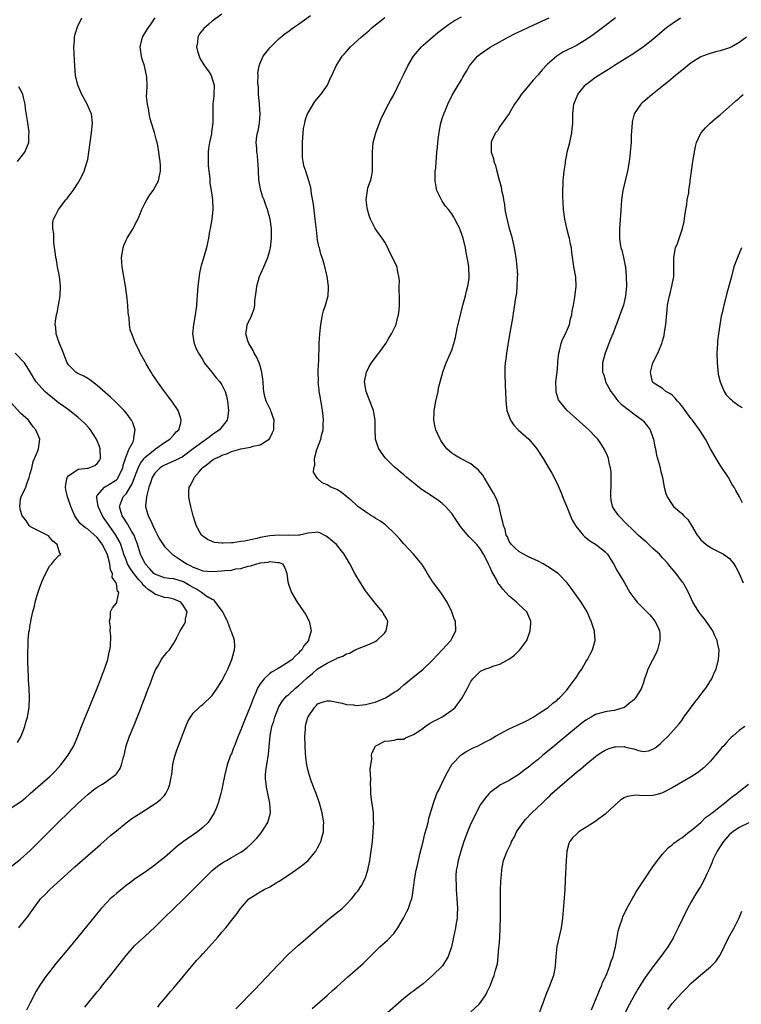
# Model space of a CAD drawing. Units: inches. Extents: x 2511000 to 2512872, y 1500000 to 1503000.
# Drawn here: x 2511805 to 2511955, y 1500643 to 1500849 of the extents above; entities that cross this region are included whole.
import ezdxf

# ---------------------------------------------------------------- set-up
doc = ezdxf.new("R2010")
doc.units = ezdxf.units.IN
doc.header["$MEASUREMENT"] = 0
doc.layers.add('LD25111500_10ft', color=254, linetype='Continuous')

msp = doc.modelspace()

# ---------------------------------------------------------------- linework, layer by layer
at = {"layer": 'LD25111500_10ft'}
for points, elevation in [([(2511803, 1500671.78), (2511805, 1500673.28), (2511807, 1500675.15), (2511812.94, 1500681.06), (2511814.92, 1500683), (2511817, 1500684.99), (2511819, 1500686.82), (2511820.22, 1500687.78), (2511821, 1500688.34), (2511822.08, 1500689), (2511823, 1500689.6), (2511824.87, 1500691), (2511825, 1500691.16), (2511825.77, 1500692.23), (2511826.08, 1500693), (2511826.41, 1500694.41), (2511826.59, 1500695), (2511826.67, 1500695.33), (2511827.06, 1500697), (2511827.75, 1500699), (2511828.67, 1500701.33), (2511829.59, 1500703.59), (2511830.14, 1500705), (2511830.37, 1500705.63), (2511830.93, 1500707), (2511831.47, 1500708.53), (2511832.09, 1500710.09), (2511832.57, 1500711.43), (2511833.14, 1500712.86), (2511833.63, 1500713.63), (2511834.4, 1500715), (2511834.64, 1500715.36), (2511835, 1500715.86), (2511835.52, 1500716.48), (2511836.05, 1500717), (2511837, 1500718.44), (2511837.32, 1500719), (2511837.58, 1500719.58), (2511838.3, 1500721), (2511838.58, 1500721.42), (2511839, 1500722.11), (2511839.32, 1500722.68), (2511839.45, 1500723), (2511839.44, 1500723.44), (2511839.75, 1500725), (2511839, 1500726.25), (2511838.41, 1500727), (2511837, 1500727.63), (2511835.89, 1500727.89), (2511835, 1500727.98), (2511833, 1500728.68), (2511832.6, 1500729), (2511831.61, 1500729.61), (2511831, 1500730.17), (2511830.55, 1500730.55), (2511830.27, 1500731), (2511829.67, 1500731.67), (2511828.63, 1500733), (2511827.94, 1500733.94), (2511827.34, 1500735), (2511827, 1500735.82), (2511826.55, 1500737), (2511826.31, 1500737.69), (2511825.89, 1500739), (2511825.63, 1500739.63), (2511824.88, 1500741), (2511823.46, 1500743), (2511823, 1500743.71), (2511822.45, 1500744.45), (2511822.11, 1500745), (2511821.19, 1500747), (2511821, 1500748.3), (2511820.89, 1500748.89), (2511820.86, 1500749), (2511821, 1500749.26), (2511822.48, 1500751), (2511822.82, 1500751.18), (2511823, 1500751.26), (2511825, 1500752.56), (2511825.22, 1500752.78), (2511825.36, 1500753), (2511825.65, 1500753.65), (2511826.31, 1500755), (2511826.43, 1500755.57), (2511826.91, 1500757), (2511826.92, 1500757.08), (2511827.69, 1500759), (2511828.48, 1500760.48), (2511828.66, 1500761), (2511828.64, 1500761.36), (2511828.94, 1500763), (2511828.42, 1500764.42), (2511828.11, 1500765), (2511827, 1500766.5), (2511826.59, 1500767), (2511824.81, 1500768.81), (2511823.79, 1500769.79), (2511821, 1500772.27), (2511820.01, 1500773), (2511819.45, 1500773.45), (2511819, 1500773.72), (2511818.17, 1500774.17), (2511816.82, 1500774.82), (2511816.52, 1500775), (2511815, 1500776.55), (2511814.74, 1500777), (2511814.25, 1500778.25), (2511813.94, 1500779), (2511813.7, 1500779.7), (2511813.11, 1500781), (2511813, 1500781.37), (2511812.44, 1500783), (2511812.36, 1500784.35), (2511812.24, 1500785), (2511812.31, 1500785.69), (2511812.5, 1500787), (2511812.6, 1500787.4), (2511812.9, 1500789), (2511813.22, 1500791), (2511813.33, 1500793), (2511813.13, 1500795), (2511812.71, 1500797), (2511812.46, 1500798.46), (2511812.32, 1500799), (2511812.23, 1500800.23), (2511812.08, 1500801), (2511811.92, 1500802.08), (2511811.91, 1500803.91), (2511811.69, 1500805), (2511811.74, 1500806.26), (2511811.84, 1500807), (2511812.27, 1500807.73), (2511812.91, 1500809), (2511814.45, 1500811), (2511814.71, 1500811.29), (2511815, 1500811.68), (2511815.58, 1500812.42), (2511815.94, 1500813), (2511817, 1500814.54), (2511817.88, 1500816.12), (2511818.25, 1500817), (2511818.91, 1500819), (2511819, 1500819.43), (2511819.27, 1500821), (2511819.82, 1500825), (2511820.02, 1500827), (2511819.76, 1500829), (2511819.52, 1500829.52), (2511818.9, 1500831), (2511817.8, 1500833), (2511816.93, 1500835), (2511816.47, 1500837), (2511816.29, 1500839), (2511816.22, 1500840.22), (2511816.11, 1500843), (2511816.24, 1500844.24), (2511816.28, 1500845), (2511816.41, 1500845.59), (2511816.88, 1500847.12), (2511817.75, 1500849)], 8480), ([(2511804.6, 1500659), (2511805, 1500659.47), (2511806.23, 1500661), (2511806.58, 1500661.42), (2511807, 1500662.03), (2511807.41, 1500662.59), (2511807.67, 1500663), (2511809, 1500664.79), (2511809.17, 1500665), (2511810.1, 1500665.9), (2511811.13, 1500667), (2511813.33, 1500669), (2511815.58, 1500671), (2511816.32, 1500671.68), (2511819, 1500674.05), (2511820.1, 1500675), (2511821.64, 1500676.36), (2511822.4, 1500677), (2511823.77, 1500678.23), (2511825, 1500679.26), (2511827, 1500680.9), (2511828.23, 1500681.77), (2511830.07, 1500683), (2511833.19, 1500685), (2511834.22, 1500685.78), (2511835, 1500686.64), (2511835.18, 1500686.82), (2511835.3, 1500687), (2511835.88, 1500688.12), (2511836.18, 1500689), (2511836.41, 1500690.41), (2511836.53, 1500691), (2511836.77, 1500693), (2511837, 1500694.08), (2511837.23, 1500695), (2511837.71, 1500696.29), (2511837.95, 1500697), (2511839, 1500699.77), (2511839.48, 1500701), (2511839.93, 1500702.07), (2511840.47, 1500703), (2511841, 1500703.78), (2511842.24, 1500705), (2511842.65, 1500705.35), (2511843, 1500705.58), (2511845, 1500707.49), (2511846.03, 1500709), (2511847, 1500710.56), (2511847.85, 1500712.15), (2511848.26, 1500713), (2511849.11, 1500715), (2511849.48, 1500716.52), (2511849.66, 1500717), (2511849.71, 1500717.71), (2511849.61, 1500719), (2511849.5, 1500719.5), (2511849, 1500720.78), (2511848.91, 1500721.09), (2511848.19, 1500723), (2511847.78, 1500723.78), (2511847.19, 1500725), (2511847, 1500725.23), (2511845.71, 1500727), (2511845.37, 1500727.37), (2511845, 1500727.52), (2511843.68, 1500728.32), (2511843, 1500728.79), (2511842.73, 1500729), (2511841.7, 1500729.7), (2511841, 1500730.02), (2511840.4, 1500730.4), (2511839, 1500731.2), (2511837, 1500731.85), (2511835.92, 1500731.92), (2511835, 1500732.07), (2511833, 1500732.82), (2511832.79, 1500733), (2511831.98, 1500733.98), (2511831, 1500735.01), (2511830.05, 1500737), (2511829.59, 1500738.41), (2511829.32, 1500739.32), (2511829, 1500740.11), (2511828.78, 1500740.78), (2511828.68, 1500741), (2511828.17, 1500741.83), (2511827.34, 1500743.34), (2511827, 1500743.78), (2511826.54, 1500744.54), (2511826.2, 1500745), (2511825.82, 1500746.18), (2511825.61, 1500747), (2511826.06, 1500748.06), (2511826.43, 1500749), (2511827, 1500749.63), (2511827.88, 1500751), (2511828.31, 1500751.69), (2511829, 1500753.59), (2511829.55, 1500755), (2511830.01, 1500755.99), (2511830.77, 1500757), (2511830.86, 1500757.14), (2511831, 1500757.27), (2511833, 1500758.9), (2511833.18, 1500759), (2511835, 1500760.35), (2511836.14, 1500761), (2511837, 1500761.96), (2511837.46, 1500762.54), (2511838, 1500763), (2511838.41, 1500764.41), (2511838.52, 1500765), (2511838.27, 1500765.73), (2511837.88, 1500767), (2511836.57, 1500769), (2511835.86, 1500769.86), (2511835, 1500770.98), (2511833.55, 1500773), (2511833, 1500773.87), (2511832.54, 1500774.54), (2511832.25, 1500775), (2511831.22, 1500776.78), (2511831, 1500777.2), (2511829.95, 1500779), (2511829.67, 1500779.67), (2511828.99, 1500781), (2511828.2, 1500783), (2511827.9, 1500783.9), (2511827.76, 1500785), (2511827.65, 1500786.35), (2511827.53, 1500787), (2511827.47, 1500787.47), (2511827.37, 1500789), (2511827.17, 1500791), (2511826.91, 1500793), (2511826.56, 1500795), (2511826.19, 1500797), (2511826.04, 1500799), (2511826.38, 1500801), (2511826.54, 1500801.46), (2511827, 1500802.56), (2511827.23, 1500803), (2511828.47, 1500805), (2511828.66, 1500805.34), (2511829, 1500806.05), (2511829.35, 1500806.65), (2511829.78, 1500807.78), (2511830.3, 1500809), (2511831, 1500810.42), (2511831.32, 1500811), (2511831.97, 1500812.03), (2511832.65, 1500813), (2511833.76, 1500815), (2511833.96, 1500816.04), (2511834.2, 1500817), (2511834.18, 1500818.18), (2511834.12, 1500819), (2511833.96, 1500819.96), (2511833.85, 1500821), (2511833.65, 1500822.35), (2511833.5, 1500823), (2511833.38, 1500823.38), (2511832.94, 1500825.06), (2511832.32, 1500827), (2511832.07, 1500827.93), (2511831.81, 1500829), (2511831.75, 1500829.75), (2511831.45, 1500831), (2511831.3, 1500832.7), (2511831.33, 1500833.33), (2511831.38, 1500835), (2511831.33, 1500836.67), (2511831.28, 1500837), (2511830.86, 1500839), (2511830.4, 1500840.4), (2511830.25, 1500841), (2511829.93, 1500843), (2511830.43, 1500845), (2511831.44, 1500846.56), (2511831.66, 1500847), (2511832.24, 1500847.76), (2511833.11, 1500849)], 8490), ([(2511847, 1500849.79), (2511845, 1500848.35), (2511844.26, 1500847.74), (2511843.21, 1500846.79), (2511842.32, 1500845.68), (2511841.96, 1500845), (2511841.89, 1500843.89), (2511841.69, 1500843), (2511841.93, 1500842.07), (2511842.24, 1500841), (2511842.46, 1500840.46), (2511843.23, 1500839.23), (2511844.33, 1500837.67), (2511844.78, 1500837), (2511845.43, 1500835), (2511845.34, 1500833), (2511845.3, 1500832.7), (2511845.14, 1500831), (2511845.1, 1500827.1), (2511844.85, 1500825.15), (2511844.83, 1500824.83), (2511844.45, 1500823), (2511844.25, 1500821.75), (2511844.18, 1500821), (2511844.14, 1500820.14), (2511844.16, 1500819), (2511844.15, 1500818.15), (2511844.51, 1500815.49), (2511844.5, 1500815), (2511844.51, 1500814.51), (2511844.77, 1500813), (2511845.07, 1500811), (2511845.12, 1500809.12), (2511845.14, 1500809), (2511844.9, 1500807), (2511844.65, 1500805.35), (2511844.56, 1500805), (2511844.46, 1500804.46), (2511844.22, 1500803), (2511843.99, 1500802.01), (2511843.8, 1500801), (2511843.33, 1500799.33), (2511843.16, 1500798.84), (2511842.69, 1500797.31), (2511842.64, 1500797), (2511842.32, 1500795.68), (2511841.99, 1500793), (2511841.95, 1500792.05), (2511841.73, 1500789), (2511841.61, 1500788.39), (2511841.43, 1500787), (2511841.09, 1500785), (2511840.91, 1500783), (2511841.2, 1500781), (2511841.74, 1500779.74), (2511842.1, 1500779), (2511843, 1500777.62), (2511843.33, 1500777), (2511844.88, 1500775), (2511845.84, 1500773.84), (2511846.57, 1500773), (2511847, 1500772.37), (2511847.68, 1500771), (2511847.99, 1500769.99), (2511848.21, 1500769), (2511848.42, 1500767), (2511848.24, 1500765.76), (2511848.08, 1500765), (2511846.51, 1500763), (2511845, 1500761.94), (2511844.47, 1500761.53), (2511843.81, 1500761), (2511843, 1500760.5), (2511841.02, 1500758.98), (2511839, 1500757.46), (2511838.71, 1500757.29), (2511838.11, 1500757), (2511837.39, 1500756.61), (2511835, 1500755.6), (2511834.62, 1500755.38), (2511834.07, 1500755), (2511833, 1500753.92), (2511832.44, 1500753), (2511832.12, 1500751.88), (2511831.78, 1500751), (2511831.32, 1500749.32), (2511831.27, 1500749), (2511831.1, 1500747.1), (2511831.1, 1500747), (2511831.65, 1500745), (2511832.13, 1500744.13), (2511832.59, 1500743), (2511833, 1500742.11), (2511833.59, 1500741), (2511834.05, 1500740.05), (2511834.74, 1500739), (2511835, 1500738.63), (2511836.61, 1500737), (2511837.71, 1500736.29), (2511839.64, 1500735), (2511840.55, 1500734.55), (2511841, 1500734.27), (2511841.96, 1500733.96), (2511843, 1500733.54), (2511845, 1500733.39), (2511847, 1500733.51), (2511847.6, 1500733.6), (2511849, 1500733.7), (2511849.93, 1500733.93), (2511851, 1500734.03), (2511852.52, 1500734.52), (2511853, 1500734.56), (2511854.33, 1500735), (2511854.88, 1500735.12), (2511855, 1500735.17), (2511856.66, 1500735.34), (2511857, 1500735.47), (2511858.72, 1500735.28), (2511859, 1500735.29), (2511859.65, 1500735), (2511860.15, 1500734.15), (2511860.58, 1500733), (2511860.78, 1500731.22), (2511860.82, 1500731), (2511861, 1500730.54), (2511861.53, 1500729), (2511862.74, 1500727), (2511864.15, 1500725), (2511864.46, 1500724.46), (2511865.24, 1500723), (2511865.28, 1500722.72), (2511865.63, 1500721), (2511865.12, 1500719.12), (2511865.07, 1500719), (2511864.13, 1500717.87), (2511863.7, 1500717), (2511863.3, 1500716.7), (2511863, 1500716.31), (2511862.31, 1500715.69), (2511861.68, 1500715), (2511861, 1500714.5), (2511858.54, 1500713), (2511857.53, 1500712.47), (2511857, 1500712.09), (2511855.81, 1500711), (2511855, 1500709.91), (2511854.48, 1500709), (2511854.13, 1500708.13), (2511853.63, 1500707), (2511853, 1500705.35), (2511851.73, 1500702.27), (2511851, 1500700.32), (2511850.42, 1500699), (2511849.61, 1500697), (2511849.46, 1500696.54), (2511849, 1500695.33), (2511848.84, 1500695), (2511848.11, 1500693), (2511847.63, 1500691), (2511847.24, 1500689), (2511847, 1500687.85), (2511846.8, 1500687), (2511846.23, 1500685), (2511845.73, 1500683.73), (2511845.42, 1500683), (2511844.48, 1500681.52), (2511844.12, 1500681), (2511843, 1500679.89), (2511841.95, 1500679), (2511839.02, 1500676.98), (2511837.87, 1500676.13), (2511837, 1500675.38), (2511836.78, 1500675.22), (2511835, 1500673.64), (2511833.52, 1500672.48), (2511833, 1500672.03), (2511831, 1500670.62), (2511829, 1500669.27), (2511827.7, 1500668.3), (2511827, 1500667.79), (2511825, 1500666.15), (2511824.39, 1500665.61), (2511823.72, 1500665), (2511823, 1500664.28), (2511821.82, 1500663), (2511821.43, 1500662.57), (2511820.53, 1500661.47), (2511816.93, 1500657), (2511815, 1500654.64), (2511812.44, 1500651.56), (2511811, 1500649.8), (2511810.41, 1500649), (2511809.01, 1500646.99), (2511808.26, 1500645.74), (2511807, 1500643.32), (2511806.24, 1500641.76)], 8500), ([(2511818.37, 1500642.37), (2511821, 1500645.61), (2511821.64, 1500646.36), (2511822.12, 1500647), (2511822.52, 1500647.48), (2511823, 1500648.08), (2511823.42, 1500648.58), (2511823.74, 1500649), (2511826.05, 1500651.95), (2511827, 1500653.2), (2511828.79, 1500655.21), (2511829.82, 1500656.18), (2511831, 1500657.25), (2511833, 1500659.14), (2511834.89, 1500661), (2511839, 1500664.96), (2511841, 1500666.94), (2511843, 1500669), (2511845, 1500670.94), (2511846.13, 1500671.87), (2511847, 1500672.46), (2511847.33, 1500672.67), (2511847.98, 1500673), (2511849, 1500673.66), (2511851, 1500674.79), (2511851.33, 1500675), (2511852.26, 1500675.74), (2511853, 1500676.37), (2511853.61, 1500677), (2511854.28, 1500677.72), (2511855, 1500678.53), (2511855.37, 1500679), (2511856.6, 1500681), (2511857.14, 1500683), (2511857.03, 1500685), (2511856.62, 1500687), (2511856.32, 1500688.32), (2511856.23, 1500689), (2511856.14, 1500690.14), (2511856.12, 1500691), (2511856.27, 1500692.27), (2511856.37, 1500693), (2511856.75, 1500695.25), (2511857.08, 1500699.08), (2511857.46, 1500701), (2511857.84, 1500702.16), (2511858.04, 1500703), (2511858.88, 1500705.12), (2511859.65, 1500706.35), (2511860.59, 1500707.41), (2511861, 1500707.71), (2511862.38, 1500709), (2511863, 1500709.48), (2511864.79, 1500711.21), (2511865.9, 1500712.1), (2511867, 1500713.03), (2511869, 1500714.28), (2511870.53, 1500715), (2511870.84, 1500715.16), (2511871, 1500715.28), (2511872.29, 1500715.71), (2511873, 1500716.2), (2511873.64, 1500716.36), (2511875, 1500717.1), (2511877.81, 1500718.19), (2511879, 1500718.77), (2511879.34, 1500719), (2511881, 1500720.57), (2511881.33, 1500721), (2511881.58, 1500722.42), (2511881.65, 1500723), (2511881.43, 1500723.43), (2511880.69, 1500724.69), (2511880.55, 1500725), (2511879, 1500726.76), (2511877.24, 1500729), (2511877.16, 1500729.16), (2511875.93, 1500731), (2511874.79, 1500733), (2511873.7, 1500735), (2511873, 1500736.18), (2511872.56, 1500737), (2511870.94, 1500739), (2511869, 1500740.65), (2511868.78, 1500740.78), (2511867.45, 1500741.45), (2511867, 1500741.64), (2511866.46, 1500741.54), (2511865, 1500741.41), (2511864.7, 1500741.3), (2511863.27, 1500741), (2511863, 1500740.96), (2511861, 1500740.94), (2511859, 1500741), (2511857, 1500740.86), (2511855, 1500740.5), (2511854.3, 1500740.3), (2511853, 1500740.03), (2511851.72, 1500739.72), (2511851, 1500739.64), (2511849.39, 1500739.39), (2511849, 1500739.4), (2511847.29, 1500739.29), (2511847, 1500739.34), (2511845.47, 1500739.47), (2511845, 1500739.65), (2511844.04, 1500740.04), (2511843, 1500740.75), (2511842.73, 1500741), (2511841.64, 1500743), (2511841.48, 1500743.48), (2511841.01, 1500745), (2511840.52, 1500747), (2511840.24, 1500748.24), (2511840.1, 1500749), (2511840.08, 1500750.08), (2511840.15, 1500751), (2511840.53, 1500751.47), (2511841.18, 1500752.82), (2511841.23, 1500753), (2511842.24, 1500754.24), (2511842.89, 1500755), (2511843, 1500755.1), (2511844.11, 1500755.89), (2511845, 1500756.66), (2511845.22, 1500756.78), (2511845.58, 1500757), (2511846.58, 1500757.42), (2511847, 1500757.66), (2511848.02, 1500757.98), (2511849, 1500758.45), (2511850.96, 1500759), (2511853, 1500759.35), (2511853.55, 1500759.55), (2511855, 1500759.88), (2511856.87, 1500761), (2511857, 1500761.21), (2511857.61, 1500762.39), (2511857.83, 1500763), (2511857.88, 1500763.88), (2511857.9, 1500765), (2511857.29, 1500766.71), (2511857.22, 1500767), (2511856.24, 1500769), (2511855.97, 1500769.97), (2511855.74, 1500771), (2511855.67, 1500771.67), (2511855.62, 1500773), (2511855.54, 1500773.54), (2511855.37, 1500775), (2511855, 1500776.33), (2511854.78, 1500777), (2511854.25, 1500778.25), (2511853.78, 1500779), (2511853.55, 1500779.55), (2511853, 1500780.43), (2511852.8, 1500780.8), (2511852.66, 1500781), (2511852.44, 1500781.56), (2511851.98, 1500783), (2511852.2, 1500784.2), (2511852.29, 1500785), (2511852.54, 1500785.46), (2511853.22, 1500786.78), (2511853.29, 1500787), (2511853.78, 1500788.22), (2511853.88, 1500789), (2511853.9, 1500789.9), (2511854.19, 1500791.81), (2511854.3, 1500793), (2511854.88, 1500795), (2511855.76, 1500797), (2511856.57, 1500799), (2511857, 1500800.46), (2511857.14, 1500801), (2511857.4, 1500803), (2511857.38, 1500805), (2511857.08, 1500807), (2511856.54, 1500809), (2511856.11, 1500810.11), (2511855.82, 1500811), (2511855.58, 1500811.58), (2511855.16, 1500813), (2511854.8, 1500814.8), (2511854.72, 1500815.28), (2511854.62, 1500817), (2511854.6, 1500818.6), (2511854.51, 1500819), (2511854.42, 1500820.42), (2511854.28, 1500821), (2511854.28, 1500821.72), (2511854.18, 1500823), (2511854.3, 1500824.3), (2511854.45, 1500825), (2511854.58, 1500825.42), (2511854.84, 1500827), (2511854.99, 1500829), (2511854.84, 1500830.84), (2511854.83, 1500831.17), (2511854.67, 1500833), (2511854.62, 1500834.62), (2511854.6, 1500835), (2511854.54, 1500835.46), (2511854.61, 1500837), (2511854.53, 1500837.47), (2511854.81, 1500839), (2511855, 1500839.59), (2511855.6, 1500841), (2511857, 1500842.75), (2511857.1, 1500842.9), (2511857.21, 1500843), (2511859, 1500844.73), (2511859.3, 1500845), (2511860.23, 1500845.77), (2511861, 1500846.26), (2511861.4, 1500846.6), (2511861.99, 1500847), (2511862.58, 1500847.42), (2511863, 1500847.68), (2511865.52, 1500849.52)], 8510), ([(2511833.62, 1500642.38), (2511834.09, 1500643), (2511835, 1500644.16), (2511836.31, 1500645.69), (2511837, 1500646.46), (2511841, 1500651.3), (2511841.78, 1500652.22), (2511842.52, 1500653), (2511843, 1500653.56), (2511844.36, 1500655), (2511845.59, 1500656.41), (2511846.16, 1500657), (2511846.54, 1500657.46), (2511847, 1500658.04), (2511847.82, 1500659), (2511849, 1500660.53), (2511850.11, 1500661.89), (2511850.87, 1500663), (2511852.65, 1500665), (2511853, 1500665.25), (2511854.07, 1500665.93), (2511855, 1500666.5), (2511855.85, 1500667), (2511857, 1500667.54), (2511858.34, 1500668.34), (2511859, 1500668.69), (2511861, 1500670.02), (2511862.4, 1500671), (2511863.9, 1500672.1), (2511865, 1500673.06), (2511866.59, 1500675), (2511866.76, 1500675.24), (2511867, 1500675.68), (2511867.45, 1500676.55), (2511867.64, 1500677), (2511867.97, 1500678.03), (2511868.2, 1500679), (2511868.23, 1500680.23), (2511868.28, 1500681), (2511868.09, 1500682.09), (2511867.96, 1500683), (2511867.74, 1500683.74), (2511867.4, 1500685), (2511866.72, 1500687), (2511866.23, 1500688.23), (2511865.95, 1500689), (2511865.67, 1500689.67), (2511865.2, 1500691), (2511865, 1500691.77), (2511864.72, 1500693), (2511864.52, 1500694.52), (2511864.48, 1500695.52), (2511864.37, 1500697), (2511864.31, 1500699), (2511864.44, 1500700.44), (2511864.46, 1500701), (2511864.56, 1500701.44), (2511864.97, 1500703), (2511865, 1500703.06), (2511866.31, 1500705), (2511866.67, 1500705.33), (2511867, 1500705.74), (2511867.92, 1500706.08), (2511869, 1500706.41), (2511869.65, 1500706.35), (2511871, 1500706.08), (2511872.13, 1500705.87), (2511873, 1500705.64), (2511874.49, 1500705.51), (2511875, 1500705.43), (2511876.44, 1500705.56), (2511877, 1500705.58), (2511878.08, 1500705.92), (2511879, 1500706.13), (2511881.18, 1500707), (2511882.31, 1500707.69), (2511883, 1500708.16), (2511883.53, 1500708.47), (2511884.24, 1500709), (2511885, 1500709.7), (2511886.55, 1500711), (2511889.04, 1500712.96), (2511891, 1500714.85), (2511891.99, 1500716.01), (2511892.96, 1500717), (2511894.81, 1500719), (2511895, 1500719.43), (2511895.85, 1500721), (2511895.76, 1500723), (2511895.53, 1500723.53), (2511895.04, 1500725), (2511894.06, 1500727), (2511892.73, 1500729), (2511891.2, 1500731), (2511891, 1500731.29), (2511889.93, 1500733), (2511889.61, 1500733.61), (2511888.82, 1500734.82), (2511887.04, 1500737.04), (2511885, 1500739.2), (2511884.17, 1500740.17), (2511883.4, 1500741), (2511883, 1500741.41), (2511881.31, 1500743), (2511881.14, 1500743.14), (2511879.98, 1500743.98), (2511879, 1500744.54), (2511878.73, 1500744.73), (2511878.23, 1500745), (2511877, 1500745.82), (2511875.4, 1500747), (2511875, 1500747.35), (2511874.16, 1500748.16), (2511873.1, 1500749), (2511871.94, 1500749.94), (2511871, 1500750.49), (2511870.66, 1500750.66), (2511869.77, 1500751), (2511869, 1500751.47), (2511867.93, 1500751.93), (2511867, 1500752.84), (2511866.81, 1500753), (2511866.12, 1500754.12), (2511866.18, 1500755), (2511866.4, 1500755.6), (2511866.33, 1500757), (2511866.85, 1500758.85), (2511867, 1500759.21), (2511867.68, 1500761), (2511867.83, 1500761.83), (2511868.15, 1500763), (2511868.16, 1500764.16), (2511868.22, 1500765), (2511868.15, 1500765.85), (2511868, 1500767), (2511867.85, 1500767.85), (2511867.59, 1500769.59), (2511867.34, 1500771), (2511867.33, 1500771.33), (2511867.14, 1500773), (2511867.16, 1500773.16), (2511867.12, 1500775), (2511867.17, 1500776.83), (2511867.22, 1500777.22), (2511867.35, 1500781), (2511867.45, 1500783), (2511867.66, 1500785), (2511867.84, 1500786.16), (2511868.04, 1500787), (2511868.2, 1500787.8), (2511868.64, 1500789), (2511869.19, 1500791), (2511869.26, 1500792.74), (2511869.26, 1500793), (2511868.98, 1500795.02), (2511868.36, 1500797.64), (2511867.93, 1500799), (2511867.67, 1500799.67), (2511867.36, 1500801), (2511867.27, 1500801.27), (2511867, 1500802.69), (2511866.73, 1500804.73), (2511866.69, 1500805.31), (2511866.5, 1500807), (2511866.12, 1500810.12), (2511865.72, 1500812.28), (2511865.59, 1500813.59), (2511865.19, 1500815), (2511864.5, 1500817), (2511864.13, 1500818.13), (2511863.99, 1500819), (2511863.83, 1500819.83), (2511863.81, 1500821), (2511863.86, 1500822.14), (2511863.81, 1500823), (2511863.96, 1500825), (2511864.08, 1500825.92), (2511864.31, 1500827), (2511864.41, 1500827.59), (2511864.91, 1500829), (2511865, 1500829.22), (2511866.42, 1500831.58), (2511867.66, 1500833), (2511869.05, 1500835), (2511869.64, 1500836.36), (2511869.98, 1500837), (2511870.87, 1500839), (2511872.11, 1500841), (2511872.54, 1500841.46), (2511873, 1500842), (2511873.88, 1500843), (2511876.07, 1500845), (2511876.59, 1500845.41), (2511877, 1500845.78), (2511877.68, 1500846.32), (2511878.41, 1500847), (2511881, 1500849.13)], 8520), ([(2511849.92, 1500642.08), (2511851, 1500643.1), (2511853, 1500645.16), (2511853.88, 1500646.12), (2511855, 1500647.27), (2511858.73, 1500651.27), (2511861, 1500653.54), (2511863, 1500655.37), (2511864.95, 1500657.05), (2511867.16, 1500659), (2511869.52, 1500661), (2511871.51, 1500662.49), (2511872.09, 1500663), (2511873, 1500663.88), (2511874.06, 1500665), (2511874.49, 1500665.51), (2511875, 1500666.18), (2511875.37, 1500666.63), (2511876.18, 1500667.82), (2511876.8, 1500669), (2511877, 1500669.51), (2511877.49, 1500671), (2511877.89, 1500673), (2511878.18, 1500675), (2511878.42, 1500677), (2511878.61, 1500679), (2511878.71, 1500681), (2511878.68, 1500681.32), (2511878.63, 1500683), (2511878.48, 1500684.48), (2511878.25, 1500685.75), (2511878.13, 1500687), (2511878.13, 1500688.13), (2511878.01, 1500689), (2511878.11, 1500690.11), (2511878.03, 1500691), (2511877.95, 1500692.05), (2511878.28, 1500694.28), (2511878.22, 1500695), (2511878.38, 1500695.62), (2511879.07, 1500696.93), (2511879.14, 1500697), (2511881, 1500697.95), (2511882, 1500698), (2511883, 1500698.18), (2511883.65, 1500698.35), (2511885, 1500698.38), (2511885.37, 1500698.63), (2511886.14, 1500699), (2511887, 1500699.33), (2511887.88, 1500699.88), (2511889, 1500700.65), (2511889.46, 1500701), (2511890.36, 1500701.64), (2511891, 1500701.96), (2511891.65, 1500702.35), (2511892.89, 1500703), (2511895, 1500704.43), (2511895.69, 1500705), (2511897.2, 1500707), (2511898.31, 1500709), (2511899, 1500710.43), (2511899.37, 1500711), (2511901, 1500712.55), (2511901.9, 1500713), (2511903, 1500713.36), (2511903.59, 1500713.59), (2511905, 1500714.01), (2511906.91, 1500715.09), (2511908.09, 1500715.91), (2511909, 1500716.83), (2511909.1, 1500716.9), (2511909.19, 1500717), (2511909.61, 1500717.61), (2511910.64, 1500719), (2511911.37, 1500721), (2511911.5, 1500722.5), (2511911.51, 1500723), (2511910.66, 1500725), (2511909, 1500726.53), (2511908.52, 1500727), (2511907.7, 1500727.7), (2511907, 1500728.26), (2511906.25, 1500729), (2511905.67, 1500729.67), (2511905, 1500730.53), (2511904.78, 1500730.78), (2511904.31, 1500731.69), (2511903.37, 1500733.37), (2511903, 1500734.25), (2511902.75, 1500734.75), (2511902.64, 1500735), (2511901.65, 1500737), (2511901, 1500738.09), (2511900.22, 1500739), (2511899, 1500740.29), (2511898.63, 1500740.63), (2511897, 1500742.54), (2511896.67, 1500743), (2511896.02, 1500744.02), (2511895, 1500745.51), (2511893.67, 1500747), (2511893, 1500747.6), (2511892.21, 1500748.21), (2511889.79, 1500749.79), (2511888.59, 1500750.59), (2511887.47, 1500751.47), (2511887, 1500751.88), (2511885.63, 1500753), (2511885, 1500753.56), (2511884.21, 1500754.21), (2511883.3, 1500755), (2511883, 1500755.27), (2511881.23, 1500757), (2511881.12, 1500757.12), (2511879.76, 1500759), (2511879.54, 1500759.54), (2511879.1, 1500761), (2511879.03, 1500763.03), (2511879.02, 1500765), (2511878.63, 1500767), (2511877.11, 1500771), (2511876.78, 1500773), (2511877.17, 1500775), (2511877.78, 1500776.22), (2511878.25, 1500777), (2511879.42, 1500778.58), (2511879.76, 1500779), (2511881.25, 1500781), (2511881.85, 1500782.15), (2511882.45, 1500783), (2511883.36, 1500785), (2511883.7, 1500786.3), (2511883.9, 1500787), (2511884.02, 1500787.98), (2511884.08, 1500789), (2511884.06, 1500790.06), (2511884.07, 1500791), (2511884.04, 1500791.96), (2511884.04, 1500793), (2511884.07, 1500794.07), (2511883.97, 1500795), (2511883.67, 1500796.33), (2511883.57, 1500797), (2511883.38, 1500797.38), (2511882.66, 1500799), (2511882.05, 1500800.05), (2511881.63, 1500801), (2511881, 1500802.16), (2511880.45, 1500803), (2511879.83, 1500803.83), (2511879.04, 1500805), (2511878.03, 1500807), (2511877.77, 1500807.77), (2511877.4, 1500809), (2511877.36, 1500809.36), (2511877.11, 1500811), (2511877.38, 1500813), (2511877.51, 1500813.51), (2511878, 1500815), (2511878.22, 1500815.78), (2511878.42, 1500817), (2511878.48, 1500819), (2511878.45, 1500820.45), (2511878.42, 1500821), (2511878.6, 1500823), (2511879.13, 1500825), (2511879.65, 1500826.35), (2511879.88, 1500827), (2511880.22, 1500827.78), (2511880.72, 1500829), (2511881.76, 1500831), (2511882.24, 1500831.76), (2511883, 1500833.12), (2511884.25, 1500835.75), (2511885, 1500837.27), (2511885.82, 1500839), (2511886.99, 1500841.01), (2511888.65, 1500843), (2511889, 1500843.34), (2511892.06, 1500845.94), (2511893.17, 1500846.83), (2511894.33, 1500847.67), (2511895.56, 1500848.44), (2511897, 1500849.24)], 8530), ([(2511865.87, 1500642.13), (2511867, 1500643.09), (2511869, 1500644.84), (2511870.13, 1500645.87), (2511871, 1500646.63), (2511873.3, 1500648.7), (2511876.49, 1500651.51), (2511877, 1500652.02), (2511877.51, 1500652.49), (2511879, 1500654.05), (2511879.99, 1500655), (2511880.53, 1500655.47), (2511881, 1500655.91), (2511881.61, 1500656.39), (2511883, 1500657.88), (2511883.75, 1500659), (2511884.9, 1500661), (2511885.64, 1500662.36), (2511885.96, 1500663), (2511886.41, 1500664.41), (2511886.63, 1500665), (2511886.7, 1500665.3), (2511887, 1500667.31), (2511887.23, 1500669), (2511887.59, 1500671), (2511887.77, 1500671.77), (2511888.02, 1500673), (2511888.36, 1500674.36), (2511888.58, 1500675.42), (2511889, 1500676.98), (2511889.38, 1500678.62), (2511889.74, 1500679.74), (2511890.05, 1500681), (2511890.2, 1500681.8), (2511890.59, 1500683), (2511891.16, 1500685), (2511891.91, 1500687), (2511892.29, 1500687.71), (2511892.87, 1500689), (2511893, 1500689.24), (2511893.81, 1500691), (2511895, 1500693.06), (2511896.93, 1500695.07), (2511898.11, 1500695.89), (2511899.45, 1500696.55), (2511900.52, 1500697), (2511901, 1500697.23), (2511902.15, 1500697.85), (2511903, 1500698.28), (2511904.14, 1500699), (2511905, 1500699.48), (2511905.97, 1500699.97), (2511907, 1500700.53), (2511910.07, 1500701.93), (2511911, 1500702.43), (2511912, 1500703), (2511913, 1500703.63), (2511915, 1500704.92), (2511915.11, 1500705), (2511916.11, 1500705.89), (2511917, 1500706.53), (2511917.23, 1500706.77), (2511917.51, 1500707), (2511919, 1500708.62), (2511919.16, 1500708.84), (2511919.31, 1500709), (2511920.77, 1500711), (2511921, 1500711.32), (2511921.66, 1500712.34), (2511922.14, 1500713), (2511923, 1500714.51), (2511923.32, 1500715), (2511923.88, 1500716.12), (2511924.38, 1500717), (2511924.95, 1500719), (2511924.77, 1500720.77), (2511924.76, 1500721), (2511924.68, 1500721.32), (2511924.12, 1500723), (2511923.76, 1500723.76), (2511923.24, 1500725), (2511922.02, 1500727), (2511919.92, 1500729.92), (2511919.12, 1500731), (2511917.18, 1500733), (2511915, 1500734.47), (2511914.11, 1500735), (2511913, 1500735.54), (2511911, 1500736.45), (2511909.95, 1500737), (2511909, 1500737.56), (2511908.23, 1500738.23), (2511907.45, 1500739), (2511907.28, 1500739.28), (2511907, 1500739.68), (2511906.6, 1500740.6), (2511906.38, 1500741), (2511906.14, 1500742.14), (2511905.77, 1500743), (2511905.69, 1500743.69), (2511905.32, 1500745), (2511904.86, 1500747), (2511904.4, 1500748.4), (2511903.73, 1500749.73), (2511901.75, 1500753), (2511901.48, 1500753.48), (2511900.59, 1500754.59), (2511899, 1500755.85), (2511896.8, 1500757), (2511895.66, 1500757.66), (2511895, 1500758.13), (2511894, 1500759), (2511893.55, 1500759.55), (2511893, 1500760.33), (2511892.74, 1500760.74), (2511892.55, 1500761), (2511891.69, 1500763), (2511891.55, 1500763.55), (2511891.28, 1500765), (2511891.34, 1500766.66), (2511891.32, 1500767), (2511891.36, 1500767.36), (2511891.67, 1500769), (2511892.13, 1500771), (2511892.26, 1500771.74), (2511893.1, 1500775), (2511893.59, 1500776.41), (2511893.83, 1500777), (2511894.76, 1500779), (2511895, 1500779.61), (2511895.44, 1500781), (2511895.75, 1500782.25), (2511896.13, 1500784.13), (2511896.79, 1500787), (2511897.33, 1500789), (2511897.89, 1500791), (2511898.07, 1500791.93), (2511898.38, 1500793), (2511898.6, 1500794.6), (2511898.63, 1500795), (2511898.54, 1500797), (2511898.47, 1500797.53), (2511898.24, 1500799), (2511898.02, 1500800.02), (2511897.88, 1500801), (2511897.39, 1500803), (2511896.77, 1500804.77), (2511896.67, 1500805), (2511896.32, 1500805.68), (2511895.67, 1500807), (2511895.43, 1500807.43), (2511895, 1500808.07), (2511894.29, 1500809), (2511893.72, 1500809.72), (2511893, 1500810.75), (2511892.89, 1500810.89), (2511892.72, 1500811.28), (2511891.89, 1500813), (2511891.71, 1500813.72), (2511891.53, 1500815), (2511891.56, 1500817), (2511891.65, 1500817.65), (2511891.73, 1500819), (2511891.81, 1500819.81), (2511891.9, 1500821), (2511892.03, 1500821.97), (2511892.09, 1500823), (2511892.21, 1500824.21), (2511892.43, 1500825.57), (2511892.71, 1500827), (2511893, 1500828.03), (2511893.33, 1500829), (2511893.62, 1500829.62), (2511894.18, 1500831), (2511895.1, 1500832.9), (2511896.3, 1500835), (2511896.59, 1500835.41), (2511897, 1500836.09), (2511897.34, 1500836.66), (2511897.51, 1500837), (2511898.09, 1500837.91), (2511898.7, 1500839), (2511899, 1500839.38), (2511900.36, 1500841), (2511901, 1500841.52), (2511901.87, 1500842.13), (2511903, 1500842.9), (2511906.78, 1500845), (2511908.25, 1500845.75), (2511909, 1500846.11), (2511909.59, 1500846.41), (2511911.07, 1500847.07), (2511913, 1500847.96), (2511915.35, 1500849)], 8540), ([(2511929.15, 1500849), (2511927, 1500847.39), (2511925.65, 1500846.35), (2511924.51, 1500845.49), (2511923, 1500844.43), (2511921, 1500843.26), (2511918.17, 1500841.83), (2511916.95, 1500841.05), (2511915, 1500839.32), (2511913.85, 1500838.15), (2511913, 1500837.14), (2511911.97, 1500836.03), (2511911, 1500834.83), (2511909.46, 1500833), (2511909, 1500832.22), (2511908.12, 1500831), (2511907, 1500829.07), (2511905, 1500826.3), (2511904.56, 1500825.44), (2511904.13, 1500825), (2511903.39, 1500823.39), (2511903.25, 1500823), (2511903.23, 1500822.77), (2511903.25, 1500821), (2511903.68, 1500819.68), (2511903.76, 1500819), (2511904.16, 1500818.16), (2511904.39, 1500817), (2511904.89, 1500815.11), (2511904.95, 1500814.95), (2511905, 1500814.72), (2511905.38, 1500813.38), (2511905.41, 1500813), (2511905.73, 1500811.73), (2511905.78, 1500811), (2511906.02, 1500810.02), (2511906.1, 1500809), (2511906.33, 1500807.67), (2511907, 1500805), (2511907.5, 1500803.5), (2511907.73, 1500802.27), (2511908.04, 1500801), (2511908.37, 1500799), (2511908.6, 1500797), (2511908.69, 1500795.31), (2511908.68, 1500795), (2511908.65, 1500794.65), (2511908.61, 1500793), (2511908.49, 1500791.51), (2511908.23, 1500790.23), (2511908.08, 1500789), (2511907.86, 1500787.86), (2511907.67, 1500786.33), (2511907, 1500782.44), (2511906.45, 1500779), (2511906.29, 1500777.71), (2511906.17, 1500777), (2511906.09, 1500776.09), (2511906.05, 1500775), (2511906.05, 1500774.05), (2511906.13, 1500773), (2511906.13, 1500772.13), (2511906.22, 1500771), (2511906.26, 1500769), (2511906.49, 1500767), (2511907.24, 1500765), (2511907.96, 1500763.96), (2511908.89, 1500763), (2511911.05, 1500761), (2511912.74, 1500759), (2511913.64, 1500757.64), (2511914.09, 1500757), (2511915.29, 1500755), (2511915.91, 1500753.91), (2511917, 1500751.76), (2511917.81, 1500749.81), (2511918.36, 1500748.36), (2511919, 1500746.87), (2511920.11, 1500744.11), (2511920.83, 1500743), (2511920.89, 1500742.89), (2511922.45, 1500741), (2511922.71, 1500740.71), (2511923, 1500740.51), (2511923.82, 1500739.82), (2511925, 1500739.1), (2511926.21, 1500738.21), (2511927, 1500737.53), (2511927.49, 1500737), (2511928.26, 1500735.74), (2511928.74, 1500735), (2511929.55, 1500733.55), (2511929.85, 1500733), (2511931.02, 1500731.02), (2511932.18, 1500729), (2511933, 1500727.86), (2511933.73, 1500727), (2511935.73, 1500725), (2511936.34, 1500724.34), (2511937, 1500723.56), (2511937.42, 1500723), (2511937.94, 1500721.94), (2511938.34, 1500721), (2511938.4, 1500720.4), (2511938.45, 1500719), (2511937.94, 1500717), (2511937.68, 1500716.32), (2511936.89, 1500714.89), (2511935.9, 1500713), (2511935.71, 1500712.29), (2511935.21, 1500711), (2511935, 1500710.22), (2511934.58, 1500709), (2511933.99, 1500708.01), (2511933.33, 1500707), (2511933, 1500706.62), (2511932.13, 1500705.87), (2511931.07, 1500705), (2511931, 1500704.96), (2511929, 1500704.38), (2511928.31, 1500704.31), (2511927, 1500704.11), (2511925, 1500703.53), (2511924.13, 1500703), (2511923, 1500702.36), (2511922.24, 1500701.76), (2511921, 1500700.83), (2511917, 1500697.45), (2511916.45, 1500697), (2511915.67, 1500696.33), (2511914.02, 1500695), (2511913, 1500694.13), (2511911.57, 1500693), (2511911.26, 1500692.74), (2511911, 1500692.49), (2511910.12, 1500691.88), (2511909, 1500691.01), (2511907, 1500689.75), (2511905.19, 1500688.81), (2511903, 1500687.23), (2511902.78, 1500687), (2511901.95, 1500686.05), (2511901, 1500684.7), (2511900.1, 1500683), (2511899.1, 1500681), (2511899, 1500680.79), (2511898.28, 1500679), (2511897.54, 1500677), (2511896.87, 1500675), (2511896.31, 1500673), (2511896.14, 1500671.86), (2511895.95, 1500671), (2511895.85, 1500669.85), (2511895.83, 1500669), (2511895.9, 1500668.1), (2511895.91, 1500667), (2511896.07, 1500665), (2511896.17, 1500663), (2511896.15, 1500661.85), (2511896.1, 1500661), (2511895.91, 1500659.91), (2511895.8, 1500659), (2511895.39, 1500657), (2511895.31, 1500656.69), (2511894.96, 1500655), (2511894.28, 1500653), (2511893.05, 1500651), (2511890.96, 1500649), (2511889, 1500647.29), (2511887.71, 1500646.29), (2511887, 1500645.76), (2511886.55, 1500645.45), (2511885.98, 1500645), (2511885, 1500644.19), (2511881, 1500640.73)], 8550), ([(2511899, 1500641.44), (2511900.72, 1500643), (2511901, 1500643.34), (2511902.12, 1500645), (2511902.42, 1500645.58), (2511903.08, 1500647), (2511903.6, 1500648.4), (2511903.83, 1500649), (2511904.14, 1500650.14), (2511904.56, 1500651.44), (2511904.71, 1500653), (2511904.85, 1500654.85), (2511904.89, 1500655.11), (2511905.02, 1500656.98), (2511905.12, 1500658.88), (2511905.16, 1500661.16), (2511905.2, 1500666.8), (2511905.24, 1500668.76), (2511905.32, 1500669.32), (2511905.42, 1500671), (2511905.55, 1500671.55), (2511905.82, 1500673), (2511906.54, 1500675), (2511907.38, 1500676.62), (2511907.48, 1500677), (2511908.06, 1500677.94), (2511908.54, 1500679), (2511909.87, 1500681), (2511910.38, 1500681.62), (2511911.74, 1500683), (2511913.87, 1500685), (2511915, 1500686.14), (2511915.45, 1500686.55), (2511915.91, 1500687), (2511917, 1500688.02), (2511919, 1500689.76), (2511921, 1500691.45), (2511921.87, 1500692.13), (2511923, 1500693.11), (2511925, 1500694.73), (2511925.36, 1500695), (2511926.32, 1500695.68), (2511927, 1500696.07), (2511927.63, 1500696.37), (2511929, 1500696.79), (2511929.2, 1500696.8), (2511931, 1500696.81), (2511931.27, 1500696.73), (2511933, 1500696.32), (2511934, 1500696), (2511935, 1500695.83), (2511936.04, 1500695.96), (2511937, 1500696.28), (2511937.43, 1500696.57), (2511938.02, 1500697), (2511938.55, 1500697.45), (2511939, 1500697.89), (2511940.19, 1500699), (2511942.44, 1500701.56), (2511943, 1500702.28), (2511943.47, 1500703), (2511945.8, 1500706.2), (2511946.49, 1500707), (2511947, 1500707.7), (2511948.03, 1500709), (2511949, 1500710.58), (2511949.28, 1500711), (2511949.78, 1500712.22), (2511950.17, 1500713), (2511950.68, 1500715), (2511950.79, 1500717), (2511950.48, 1500718.48), (2511950.42, 1500719), (2511949.92, 1500719.92), (2511949.48, 1500721), (2511949, 1500721.67), (2511948.11, 1500723), (2511947.62, 1500723.62), (2511947, 1500724.39), (2511946.56, 1500725), (2511945.35, 1500727), (2511944.41, 1500729), (2511943.94, 1500729.94), (2511943.32, 1500731), (2511943.19, 1500731.19), (2511941.84, 1500733), (2511941, 1500733.94), (2511940.53, 1500734.53), (2511940.19, 1500735), (2511939, 1500736.27), (2511938.35, 1500737), (2511937, 1500738.21), (2511935.56, 1500739.56), (2511935, 1500740.01), (2511933.91, 1500741), (2511933, 1500741.88), (2511932.44, 1500742.44), (2511931.8, 1500743), (2511931.43, 1500743.43), (2511931, 1500743.84), (2511930.45, 1500744.45), (2511929.88, 1500745), (2511929, 1500746.3), (2511928.58, 1500747), (2511928.29, 1500748.29), (2511928.19, 1500749), (2511928.21, 1500750.21), (2511928.24, 1500751), (2511928.25, 1500751.75), (2511928.3, 1500753), (2511928.24, 1500754.24), (2511928.14, 1500755), (2511927.85, 1500756.15), (2511927.69, 1500757), (2511927.53, 1500757.53), (2511926.9, 1500758.9), (2511926.12, 1500760.12), (2511925.46, 1500761), (2511925, 1500761.52), (2511923.58, 1500763), (2511923, 1500763.53), (2511921, 1500765.27), (2511919, 1500767.06), (2511917.46, 1500769), (2511917.28, 1500769.28), (2511917, 1500770.2), (2511916.79, 1500770.79), (2511916.76, 1500771), (2511916.78, 1500771.22), (2511916.73, 1500773), (2511916.97, 1500775.03), (2511917.15, 1500776.85), (2511917.17, 1500777.17), (2511917.35, 1500779), (2511917.49, 1500779.49), (2511917.85, 1500781), (2511918.14, 1500781.86), (2511918.72, 1500783), (2511919.56, 1500785), (2511919.81, 1500786.19), (2511920.04, 1500787), (2511920.14, 1500787.86), (2511920.39, 1500789), (2511920.71, 1500790.71), (2511920.97, 1500792.97), (2511920.87, 1500794.87), (2511920.48, 1500797), (2511920.42, 1500797.58), (2511920.05, 1500800.05), (2511919.98, 1500801), (2511919.79, 1500801.79), (2511919.56, 1500803), (2511919.43, 1500803.43), (2511919, 1500805), (2511918.57, 1500807), (2511918.34, 1500809), (2511918.2, 1500811.8), (2511918.2, 1500813), (2511918.28, 1500814.28), (2511918.27, 1500815), (2511918.3, 1500815.7), (2511918.46, 1500817), (2511918.71, 1500818.71), (2511918.74, 1500819), (2511919, 1500820.43), (2511919.12, 1500821), (2511919.61, 1500823), (2511920.04, 1500825), (2511920.15, 1500825.85), (2511920.25, 1500827), (2511920.24, 1500828.24), (2511920.27, 1500829), (2511920.42, 1500830.42), (2511920.5, 1500831), (2511921.29, 1500833), (2511922.87, 1500835), (2511923, 1500835.11), (2511924.07, 1500835.93), (2511925, 1500836.61), (2511925.57, 1500837), (2511926.47, 1500837.53), (2511927, 1500837.9), (2511927.69, 1500838.31), (2511929, 1500839.16), (2511931, 1500840.39), (2511933, 1500841.64), (2511935, 1500843.03), (2511937, 1500844.6), (2511939.85, 1500847), (2511941, 1500847.88), (2511942.72, 1500849)], 8560), ([(2511956.53, 1500845), (2511955, 1500843.86), (2511953.44, 1500843), (2511953.14, 1500842.86), (2511953, 1500842.79), (2511951, 1500842.13), (2511950.08, 1500841.92), (2511948.53, 1500841.47), (2511947.32, 1500841), (2511947, 1500840.87), (2511945, 1500839.61), (2511943, 1500838.04), (2511941.72, 1500837), (2511940.24, 1500835.76), (2511939.28, 1500835), (2511936.83, 1500833), (2511935.84, 1500832.16), (2511934.74, 1500831.26), (2511934.46, 1500831), (2511933.07, 1500829), (2511932.66, 1500827.34), (2511932.62, 1500827), (2511932.55, 1500825.45), (2511932.46, 1500824.46), (2511932.43, 1500823), (2511932.36, 1500822.36), (2511932.27, 1500821), (2511932.15, 1500820.15), (2511932.01, 1500819), (2511931.65, 1500817), (2511931.52, 1500816.48), (2511930.74, 1500813), (2511930.42, 1500811), (2511930.19, 1500807.81), (2511930.18, 1500807), (2511930.07, 1500805.93), (2511930.02, 1500805), (2511930.02, 1500804.02), (2511929.98, 1500803), (2511930.14, 1500801.86), (2511930.3, 1500801), (2511930.48, 1500800.48), (2511930.83, 1500799), (2511931.22, 1500797.22), (2511931.25, 1500797), (2511931.43, 1500795), (2511931.44, 1500793), (2511931.29, 1500791), (2511931, 1500789.63), (2511930.83, 1500789), (2511930.08, 1500787), (2511929.81, 1500786.19), (2511928.62, 1500783), (2511928.11, 1500781.89), (2511927.76, 1500781), (2511927.03, 1500779), (2511926.45, 1500777), (2511926.44, 1500775.56), (2511926.48, 1500775), (2511926.64, 1500774.64), (2511927, 1500773.46), (2511927.12, 1500773), (2511928.19, 1500771), (2511929, 1500770), (2511929.4, 1500769.4), (2511929.75, 1500769), (2511930.36, 1500768.36), (2511932.1, 1500767), (2511933, 1500766.35), (2511934.81, 1500765), (2511935, 1500764.79), (2511935.8, 1500763.8), (2511936.39, 1500763), (2511937, 1500761.4), (2511937.14, 1500761), (2511937.42, 1500759.42), (2511937.52, 1500759), (2511937.71, 1500757.71), (2511938.38, 1500755.62), (2511938.5, 1500755), (2511938.56, 1500754.56), (2511938.99, 1500753), (2511939.34, 1500751), (2511939.71, 1500749.71), (2511939.93, 1500749), (2511941, 1500747.39), (2511941.28, 1500747), (2511943, 1500745.49), (2511943.43, 1500745), (2511944.24, 1500744.24), (2511945.03, 1500743.03), (2511946.24, 1500741), (2511946.56, 1500740.56), (2511947, 1500740.03), (2511947.52, 1500739.52), (2511948.11, 1500739), (2511949, 1500738.37), (2511949.94, 1500737.94), (2511951.7, 1500737), (2511953, 1500736.08), (2511953.87, 1500735), (2511954.28, 1500734.28), (2511954.99, 1500733), (2511955.83, 1500731)], 8570), ([(2511804.34, 1500819), (2511805.87, 1500821), (2511806.69, 1500823), (2511806.74, 1500824.74), (2511806.77, 1500825), (2511806.76, 1500825.24), (2511806.48, 1500827), (2511806.45, 1500827.55), (2511806.05, 1500830.05), (2511805.97, 1500831), (2511805.6, 1500832.4), (2511805.47, 1500833), (2511805.35, 1500833.35), (2511804.62, 1500834.62)], 8470), ([(2511955.71, 1500747.71), (2511955.06, 1500749), (2511954.28, 1500750.28), (2511953.95, 1500751), (2511953.56, 1500751.56), (2511952.74, 1500753), (2511951, 1500755.63), (2511950.16, 1500757), (2511949, 1500759.03), (2511947.97, 1500761), (2511947, 1500762.59), (2511946.72, 1500763), (2511945.22, 1500765), (2511945, 1500765.27), (2511943.73, 1500767), (2511943, 1500767.97), (2511942.53, 1500768.53), (2511942.1, 1500769), (2511941.6, 1500769.6), (2511941, 1500770.22), (2511940.54, 1500770.54), (2511939.68, 1500771), (2511939, 1500771.61), (2511937, 1500772.9), (2511936.92, 1500773), (2511936.58, 1500774.58), (2511936.46, 1500775), (2511936.94, 1500777), (2511938.02, 1500779), (2511938.68, 1500780.68), (2511938.85, 1500781), (2511939, 1500781.54), (2511939.35, 1500782.65), (2511939.41, 1500783.41), (2511939.66, 1500785), (2511939.93, 1500788.07), (2511940.06, 1500789), (2511940.43, 1500791), (2511940.56, 1500791.44), (2511940.93, 1500793), (2511941.33, 1500795), (2511941.35, 1500796.65), (2511941.38, 1500797), (2511941.32, 1500798.68), (2511941.32, 1500799), (2511941.73, 1500801), (2511942.12, 1500801.88), (2511943.16, 1500805), (2511943.52, 1500806.48), (2511943.67, 1500807.67), (2511943.86, 1500809), (2511944.06, 1500810.06), (2511944.15, 1500811), (2511944.45, 1500812.45), (2511944.48, 1500813), (2511944.75, 1500814.75), (2511944.76, 1500815), (2511945.02, 1500816.98), (2511945.33, 1500819), (2511945.42, 1500819.42), (2511945.86, 1500822.14), (2511946.11, 1500823), (2511947, 1500824.93), (2511947.04, 1500825), (2511947.93, 1500826.07), (2511948.93, 1500827), (2511950.02, 1500827.98), (2511951, 1500828.79), (2511953.52, 1500831), (2511954.3, 1500831.7), (2511955, 1500832.28), (2511955.37, 1500832.63), (2511955.84, 1500833)], 8580), ([(2511955.48, 1500801), (2511954.62, 1500799), (2511953.91, 1500797), (2511953.36, 1500795), (2511952.85, 1500793), (2511952.45, 1500791.55), (2511952.08, 1500790.08), (2511951.76, 1500789), (2511951.44, 1500787.44), (2511951.25, 1500786.75), (2511950.69, 1500783), (2511950.5, 1500781.5), (2511950.45, 1500781), (2511950.33, 1500779), (2511950.37, 1500777), (2511950.55, 1500775.45), (2511950.61, 1500774.61), (2511951.01, 1500773.01), (2511951.85, 1500771), (2511952.31, 1500770.31), (2511953, 1500769.6), (2511953.3, 1500769.3), (2511953.67, 1500769), (2511955, 1500767.98), (2511955.61, 1500767.61)], 8590), ([(2511803, 1500684), (2511805, 1500685.29), (2511805.92, 1500686.08), (2511807, 1500686.99), (2511809.12, 1500688.88), (2511811, 1500690.53), (2511811.5, 1500691), (2511812.25, 1500691.75), (2511813.4, 1500693), (2511814.94, 1500695), (2511816.09, 1500697), (2511816.91, 1500699), (2511817.69, 1500701), (2511820.39, 1500707.61), (2511820.97, 1500709), (2511821.77, 1500711), (2511822.07, 1500711.93), (2511822.53, 1500713), (2511823.19, 1500715), (2511823.47, 1500716.53), (2511823.64, 1500717), (2511823.79, 1500717.79), (2511823.85, 1500719.85), (2511823.71, 1500721), (2511823.74, 1500721.74), (2511823.55, 1500723), (2511823.75, 1500723.75), (2511823.79, 1500725), (2511824.19, 1500725.81), (2511825, 1500726.81), (2511825.07, 1500726.93), (2511825.1, 1500727), (2511825.07, 1500727.07), (2511825.51, 1500729), (2511825.23, 1500729.23), (2511825, 1500730.84), (2511824.95, 1500730.95), (2511824.96, 1500731), (2511824.11, 1500732.11), (2511824.15, 1500733), (2511823.74, 1500733.74), (2511823.6, 1500735), (2511823.11, 1500736.89), (2511823, 1500737.19), (2511822.38, 1500738.38), (2511822.08, 1500739), (2511821, 1500740.47), (2511819, 1500742.22), (2511818.52, 1500742.52), (2511817.9, 1500743), (2511817.43, 1500743.43), (2511816.57, 1500744.57), (2511816.32, 1500745), (2511815.85, 1500746.15), (2511815.47, 1500747), (2511815.35, 1500747.35), (2511814.78, 1500749), (2511814.46, 1500750.46), (2511814.36, 1500751), (2511814.44, 1500751.56), (2511814.7, 1500753), (2511815, 1500753.39), (2511816.12, 1500754.12), (2511817, 1500754.75), (2511818.96, 1500754.96), (2511819.11, 1500755), (2511820.49, 1500755.51), (2511821, 1500755.97), (2511821.45, 1500756.55), (2511821.69, 1500757), (2511821.6, 1500759), (2511821.47, 1500759.47), (2511820.85, 1500761), (2511819.57, 1500763), (2511819.32, 1500763.32), (2511818.36, 1500764.36), (2511817, 1500765.58), (2511815.18, 1500767), (2511813.93, 1500767.93), (2511813, 1500768.56), (2511812.5, 1500769), (2511811.64, 1500769.64), (2511810.55, 1500770.55), (2511810.03, 1500771), (2511808.22, 1500773), (2511807.74, 1500773.74), (2511807, 1500775.1), (2511805.78, 1500777), (2511803.89, 1500779)], 8470), ([(2511804.32, 1500697.68), (2511805.1, 1500699), (2511805.87, 1500701), (2511806.11, 1500701.89), (2511806.44, 1500703), (2511806.77, 1500705), (2511806.83, 1500707), (2511806.75, 1500709), (2511806.65, 1500710.65), (2511806.63, 1500711.37), (2511806.49, 1500714.49), (2511806.49, 1500715), (2511806.51, 1500715.49), (2511806.49, 1500717), (2511806.55, 1500717.45), (2511806.59, 1500719), (2511806.74, 1500720.74), (2511806.83, 1500721.17), (2511807, 1500722.34), (2511807.1, 1500722.9), (2511807.12, 1500723.12), (2511807.54, 1500725), (2511807.87, 1500726.13), (2511808.03, 1500727), (2511808.44, 1500728.44), (2511809, 1500730.12), (2511809.33, 1500731), (2511809.81, 1500732.19), (2511811, 1500734.52), (2511811.51, 1500735), (2511812.15, 1500735.85), (2511813, 1500736.73), (2511813.4, 1500737), (2511813.16, 1500737.16), (2511812.63, 1500739), (2511811.73, 1500739.73), (2511811, 1500740.57), (2511810.82, 1500740.82), (2511810.57, 1500741), (2511807.49, 1500742.51), (2511807, 1500742.79), (2511806.79, 1500743), (2511806.08, 1500744.08), (2511805.34, 1500745), (2511805, 1500746.11), (2511804.81, 1500747), (2511805, 1500748.51), (2511805.11, 1500749), (2511806.06, 1500751), (2511806.33, 1500751.67), (2511806.8, 1500753), (2511807, 1500753.88), (2511807.32, 1500755), (2511807.62, 1500756.38), (2511807.93, 1500757), (2511808.59, 1500758.59), (2511808.72, 1500759), (2511809.02, 1500761), (2511808.18, 1500763), (2511807.6, 1500763.6), (2511807, 1500764.48), (2511806.62, 1500765), (2511805, 1500766.44), (2511803, 1500768.62)], 8460), ([(2511956.15, 1500701), (2511955, 1500700.15), (2511953.7, 1500699), (2511953.31, 1500698.69), (2511953, 1500698.34), (2511952.32, 1500697.68), (2511951.78, 1500697), (2511951.39, 1500696.61), (2511950.48, 1500695.52), (2511950.07, 1500695), (2511949, 1500693.78), (2511948.23, 1500693), (2511947.6, 1500692.4), (2511947, 1500691.89), (2511946.49, 1500691.51), (2511945, 1500690.51), (2511941, 1500688.22), (2511939, 1500687.16), (2511938.88, 1500687.12), (2511937.32, 1500686.68), (2511937, 1500686.62), (2511935, 1500686.57), (2511933.34, 1500686.66), (2511933, 1500686.62), (2511931.61, 1500686.39), (2511931, 1500686.1), (2511930.31, 1500685.69), (2511929, 1500684.55), (2511927, 1500682.7), (2511924.88, 1500681.12), (2511921.54, 1500679), (2511921, 1500678.54), (2511920.23, 1500677.77), (2511919.67, 1500677), (2511919.45, 1500676.55), (2511919.02, 1500675), (2511918.86, 1500673), (2511918.7, 1500669), (2511918.57, 1500667), (2511918.36, 1500664.36), (2511918.13, 1500661), (2511917.86, 1500659), (2511917.68, 1500658.32), (2511916.94, 1500655.06), (2511916.74, 1500653), (2511916.61, 1500651), (2511916.51, 1500650.51), (2511916.24, 1500649), (2511915.73, 1500647.73), (2511915.47, 1500647), (2511914.61, 1500645), (2511913.94, 1500643), (2511913.16, 1500641)], 8570), ([(2511924.16, 1500641.84), (2511924.62, 1500643), (2511925, 1500643.83), (2511925.88, 1500646.12), (2511926.29, 1500647), (2511926.47, 1500647.53), (2511927, 1500648.61), (2511927.34, 1500649.34), (2511928, 1500651), (2511928.19, 1500651.81), (2511928.71, 1500653), (2511929, 1500654.23), (2511929.21, 1500655), (2511929.42, 1500656.58), (2511929.54, 1500657), (2511929.75, 1500658.25), (2511929.93, 1500659), (2511930.61, 1500661), (2511930.74, 1500661.26), (2511931.56, 1500663), (2511932.77, 1500665.23), (2511933, 1500665.57), (2511933.52, 1500666.48), (2511935.18, 1500669), (2511935.59, 1500669.59), (2511936.51, 1500671), (2511936.69, 1500671.31), (2511937, 1500671.71), (2511937.91, 1500673), (2511939, 1500674.38), (2511939.54, 1500675), (2511940.23, 1500675.77), (2511941, 1500676.3), (2511941.34, 1500676.66), (2511941.85, 1500677), (2511942.51, 1500677.49), (2511943, 1500677.75), (2511944.58, 1500679), (2511945, 1500679.28), (2511947, 1500681), (2511947.99, 1500682.01), (2511949, 1500682.71), (2511949.14, 1500682.86), (2511949.35, 1500683), (2511951, 1500684.33), (2511951.91, 1500685), (2511952.48, 1500685.52), (2511953.6, 1500686.4), (2511954.51, 1500687), (2511955, 1500687.42), (2511956.95, 1500689)], 8580), ([(2511957, 1500680.88), (2511955, 1500679.94), (2511953.66, 1500679), (2511953, 1500678.44), (2511951.71, 1500677), (2511951, 1500675.96), (2511950.38, 1500675), (2511949.41, 1500673), (2511949.32, 1500672.68), (2511948.75, 1500671.25), (2511948.26, 1500670.26), (2511947.71, 1500669), (2511947, 1500667.69), (2511945.96, 1500666.04), (2511945, 1500664.42), (2511944.22, 1500663), (2511943.21, 1500661), (2511942.28, 1500659), (2511941.31, 1500657), (2511941.2, 1500656.8), (2511940.13, 1500655), (2511938.67, 1500653), (2511937, 1500650.84), (2511935.4, 1500648.6), (2511934.61, 1500647.39), (2511933.85, 1500646.15), (2511933, 1500644.69), (2511932.07, 1500643), (2511931.05, 1500641)], 8590), ([(2511940.08, 1500641.92), (2511941, 1500643.13), (2511943, 1500645.4), (2511943.82, 1500646.18), (2511945, 1500647.4), (2511947, 1500649.15), (2511949, 1500650.79), (2511949.22, 1500651), (2511950.09, 1500651.91), (2511950.85, 1500653), (2511951, 1500653.27), (2511951.87, 1500655), (2511952.85, 1500657), (2511953.92, 1500659), (2511954.96, 1500661.04), (2511955.55, 1500662.45)], 8600)]:
    msp.add_lwpolyline(points, dxfattribs=dict(at, elevation=elevation))

doc.saveas('drawing.dxf')
